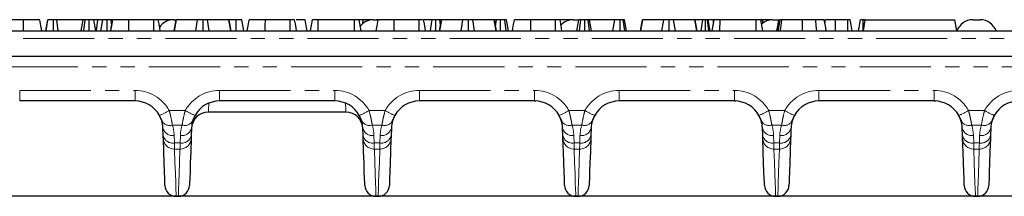
# Model space of a CAD drawing. Units: millimetres. Extents: x -414 to 5321, y -16 to 1848.
# Drawn here: x 678 to 1118, y 640 to 718 of the extents above; entities that cross this region are included whole.
import ezdxf

# ---------------------------------------------------------------- set-up
doc = ezdxf.new("R2010")
doc.units = ezdxf.units.MM
doc.header["$LTSCALE"] = 5
doc.linetypes.add('PHANTOM', pattern=[12.7, 6.35, -1.27, 1.27, -1.27, 1.27, -1.27])
doc.layers.add('FORMAT', color=7, linetype='Continuous')
doc.styles.add('SLDTEXTSTYLE1', font='TXT', dxfattribs={"width": 0.7})
doc.dimstyles.new('SLDDIMSTYLE0', dxfattribs={"dimtxt": 16.965373, "dimasz": 16.965373, "dimexe": 0, "dimexo": 0.0625, "dimgap": 4.241343, "dimtad": 2, "dimdec": 1, "dimlfac": 0.4, "dimrnd": 1e-09, "dimzin": 12, "dimdsep": 46, "dimtxsty": 'SLDTEXTSTYLE1', "dimsah": 1, "dimcen": 0.09, "dimadec": 0, "dimazin": 3, "dimtfac": 1, "dimtdec": 1, "dimtofl": 0, "dimtmove": 0, "dimatfit": 3, "dimfxl": 0, "dimfrac": 2, "dimtolj": 1, "dimtzin": 12, "dimarcsym": 0})

# ---------------------------------------------------------------- blocks, each defined once
blk = doc.blocks.new('_D_4')
at = {"layer": 'FORMAT'}
for p, q in [((176.57, 713.31), (142.83, 713.31)), ((147.83, 639.56), (147.83, 713.31)), ((1283.79, 639.56), (142.83, 639.56))]:
    blk.add_line(p, q, dxfattribs=at)
for points in [[(147.83, 713.31), (145.22, 696.35), (150.44, 696.35)], [(147.83, 639.56), (150.44, 656.53), (145.22, 656.53)]]:
    blk.add_solid(points, dxfattribs=at)
at = {"layer": 'FORMAT', "insert": (123.96, 649.95, -77), "char_height": 18.521, "attachment_point": 1, "rotation": 90, "style": 'SLDTEXTSTYLE1'}
blk.add_mtext('29,5', dxfattribs=at)

msp = doc.modelspace()

# ---------------------------------------------------------------- linework, layer by layer
at = {"color": 7, "linetype": 'Continuous', "lineweight": 30}
for p, q in [((680.16, 718.31), (669.12, 718.31)), ((690.1, 713.31), (691, 718.31)), ((690.16, 713.31), (691.04, 718.31)), ((693.56, 713.31), (693.56, 718.31)), ((695.62, 713.31), (694.98, 718.31)), ((706.77, 718.31), (694.98, 718.31)), ((705.89, 713.31), (706.77, 718.31)), ((707.06, 713.31), (707.62, 718.31)), ((709.38, 713.31), (709.37, 718.31)), ((712.38, 713.31), (711.5, 718.31)), ((713.36, 718.31), (711.65, 718.31)), ((712.72, 713.31), (713.36, 718.31)), ((715.54, 718.31), (713.36, 718.31)), ((714.72, 713.31), (715.54, 718.31)), ((717.42, 713.31), (717.44, 718.31)), ((719.51, 715.77), (719.21, 718.31)), ((738.25, 718.31), (727.21, 718.31)), ((744.09, 718.31), (740.58, 718.31)), ((743.98, 717.58), (744.09, 718.31)), ((747.1, 718.31), (748.29, 718.31)), ((747.41, 713.31), (748.29, 718.31)), ((747.57, 713.31), (748.43, 718.31)), ((748.43, 718.31), (748.29, 718.31)), ((757.86, 718.31), (748.43, 718.31)), ((757.02, 713.31), (757.86, 718.31)), ((760.31, 713.31), (760.3, 718.31)), ((763.09, 713.31), (762.25, 718.31)), ((771.78, 718.31), (762.25, 718.31)), ((772.64, 713.31), (771.78, 718.31)), ((771.91, 718.31), (771.78, 718.31)), ((775.05, 718.31), (771.91, 718.31)), ((772.79, 713.31), (771.91, 718.31)), ((775.06, 713.31), (775.05, 718.31)), ((778.49, 713.31), (777.6, 718.31)), ((788.01, 718.31), (787.73, 718.31)), ((799.17, 718.31), (788.13, 718.31)), ((808.33, 713.31), (809.21, 718.31)), ((811.76, 713.31), (811.78, 718.31)), ((827.93, 718.31), (811.78, 718.31)), ((827.96, 713.31), (827.93, 718.31)), ((830.91, 713.31), (830.02, 718.31)), ((831.89, 718.31), (830.22, 718.31)), ((831.68, 716.68), (831.89, 718.31)), ((834.07, 718.31), (831.89, 718.31)), ((833.99, 717.83), (834.07, 718.31)), ((836.35, 718.31), (838.03, 718.31)), ((856.78, 718.31), (845.74, 718.31)), ((862.62, 718.31), (859.11, 718.31)), ((865.93, 713.31), (866.82, 718.31)), ((866.39, 715.86), (866.09, 718.31)), ((866.1, 713.31), (866.95, 718.31)), ((866.95, 718.31), (866.82, 718.31)), ((876.39, 718.31), (866.95, 718.31)), ((875.55, 713.31), (876.39, 718.31)), ((878.83, 713.31), (878.83, 718.31)), ((881.62, 713.31), (880.78, 718.31)), ((890.31, 718.31), (880.78, 718.31)), ((891.17, 713.31), (890.31, 718.31)), ((890.43, 718.31), (890.31, 718.31)), ((891.32, 713.31), (890.43, 718.31)), ((891.45, 718.31), (890.43, 718.31)), ((890.98, 715.22), (891.45, 718.31)), ((893.22, 713.31), (893.23, 718.31)), ((895.67, 713.31), (895.04, 718.31)), ((896.71, 713.31), (895.82, 718.31)), ((917.7, 718.31), (906.66, 718.31)), ((925.6, 718.31), (919.75, 718.31)), ((925.6, 718.31), (927.28, 718.31)), ((927.28, 718.31), (928.03, 718.31)), ((927.33, 713.31), (928.21, 718.31)), ((928.5, 713.31), (929.06, 718.31)), ((930.82, 713.31), (930.81, 718.31)), ((932.95, 713.31), (932.32, 718.31)), ((933.82, 713.31), (932.94, 718.31)), ((944.18, 718.31), (932.94, 718.31)), ((943.4, 713.31), (944.18, 718.31)), ((946.63, 713.31), (946.61, 718.31)), ((948.66, 713.31), (948, 718.31)), ((949.43, 713.31), (948.55, 718.31)), ((955.66, 713.31), (956.54, 718.31)), ((955.82, 713.31), (956.68, 718.31)), ((956.68, 718.31), (956.54, 718.31)), ((966.11, 718.31), (956.68, 718.31)), ((965.27, 713.31), (966.11, 718.31)), ((968.56, 713.31), (968.55, 718.31)), ((971.34, 713.31), (970.5, 718.31)), ((980.03, 718.31), (970.5, 718.31)), ((980.89, 713.31), (980.03, 718.31)), ((980.16, 718.31), (980.03, 718.31)), ((981.04, 713.31), (980.16, 718.31)), ((983.61, 718.31), (980.16, 718.31)), ((982.73, 713.31), (983.61, 718.31)), ((984.79, 713.31), (984.79, 718.31)), ((986.26, 713.31), (985.64, 718.31)), ((986.86, 713.31), (985.98, 718.31)), ((988.28, 718.31), (985.98, 718.31)), ((987.77, 713.31), (988.66, 718.31)), ((988.29, 716.23), (988.28, 718.31)), ((991.2, 713.31), (991.22, 718.31)), ((1007.38, 718.31), (991.22, 718.31)), ((1007.4, 713.31), (1007.38, 718.31)), ((1010.35, 713.31), (1009.47, 718.31)), ((1009.53, 717.99), (1009.57, 718.31)), ((1010.4, 716.67), (1010.4, 718.31)), ((1014.85, 718.31), (1010.4, 718.31)), ((1014.85, 718.31), (1016.53, 718.31)), ((1016.53, 718.31), (1017.48, 718.31)), ((1018.21, 718.31), (1018.21, 718.31)), ((1038.07, 716.78), (1038.34, 718.31)), ((1048.27, 718.31), (1042.75, 718.31)), ((1056.11, 718.31), (1055.21, 718.31)), ((1055.23, 713.31), (1056.11, 718.31)), ((1056.11, 718.31), (1096.11, 718.31)), ((1096.99, 713.31), (1096.11, 718.31)), ((1104.1, 718.31), (1105.78, 718.31)), ((1105.78, 718.31), (1107.46, 718.31)), ((176.57, 713.31), (1410.24, 713.31)), ((175.89, 702.06), (1410.93, 702.06)), ((729.91, 682.06), (678.41, 682.06)), ((819.16, 682.06), (767.66, 682.06)), ((908.41, 682.06), (856.91, 682.06)), ((908.41, 682.06), (908.92, 681.98)), ((997.66, 682.06), (946.16, 682.06)), ((997.66, 682.06), (998.17, 681.98)), ((1086.91, 682.06), (1035.41, 682.06)), ((1086.91, 682.06), (1087.42, 681.98)), ((740.72, 675.75), (741.85, 673.23)), ((755.72, 673.23), (756.91, 675.9)), ((824.16, 677.06), (762.65, 677.06)), ((829.97, 675.75), (831.1, 673.23)), ((844.97, 673.23), (846.16, 675.9)), ((919.22, 675.75), (920.35, 673.23)), ((934.22, 673.23), (935.41, 675.9)), ((1008.47, 675.75), (1009.6, 673.23)), ((1023.47, 673.23), (1024.66, 675.9)), ((1097.72, 675.75), (1098.85, 673.23)), ((1112.72, 673.23), (1113.91, 675.9)), ((742.52, 666.64), (742.4, 670)), ((755.16, 670), (755.05, 666.64)), ((831.77, 666.64), (831.65, 670)), ((844.41, 670), (844.3, 666.64)), ((921.02, 666.64), (920.9, 670)), ((933.66, 670), (933.55, 666.64)), ((1010.27, 666.64), (1010.15, 670)), ((1022.91, 670), (1022.8, 666.64)), ((1099.52, 666.64), (1099.4, 670)), ((1112.16, 670), (1112.05, 666.64)), ((748.29, 639.56), (749.27, 639.56)), ((837.54, 639.56), (838.52, 639.56)), ((926.79, 639.56), (927.77, 639.56)), ((1016.04, 639.56), (1017.02, 639.56)), ((1105.29, 639.56), (1106.27, 639.56))]:
    msp.add_line(p, q, dxfattribs=at)
at = {"color": 8, "linetype": 'PHANTOM', "lineweight": 0}
for p, q in [((1410.24, 709.89), (176.57, 709.89)), ((1402.91, 697.32), (183.91, 697.32)), ((678.41, 686.8), (729.91, 686.8)), ((678.41, 686.8), (678.41, 682.06)), ((729.91, 686.8), (729.91, 682.06)), ((767.66, 686.8), (819.16, 686.8)), ((767.66, 686.8), (767.66, 682.06)), ((819.16, 686.8), (819.16, 682.06)), ((856.91, 686.8), (908.41, 686.8)), ((856.91, 686.8), (856.91, 682.06)), ((908.41, 686.8), (908.41, 682.06)), ((946.16, 686.8), (997.66, 686.8)), ((946.16, 686.8), (946.16, 682.06)), ((997.66, 686.8), (997.66, 682.06)), ((1035.41, 686.8), (1086.91, 686.8)), ((1035.41, 686.8), (1035.41, 682.06)), ((1086.91, 686.8), (1086.91, 682.06)), ((745.21, 677.79), (752.35, 677.79)), ((834.46, 677.79), (841.6, 677.79)), ((923.71, 677.79), (930.85, 677.79)), ((1012.96, 677.79), (1020.1, 677.79)), ((1102.21, 677.79), (1109.35, 677.79)), ((750.97, 671.34), (746.6, 671.34)), ((840.22, 671.34), (835.85, 671.34)), ((929.47, 671.34), (925.1, 671.34)), ((1018.72, 671.34), (1014.35, 671.34)), ((1107.97, 671.34), (1103.6, 671.34)), ((747.4, 666.69), (747.52, 663.33)), ((750.05, 663.33), (750.17, 666.69)), ((836.65, 666.69), (836.77, 663.33)), ((839.3, 663.33), (839.42, 666.69)), ((925.9, 666.69), (926.02, 663.33)), ((928.55, 663.33), (928.67, 666.69)), ((1015.15, 666.69), (1015.27, 663.33)), ((1017.8, 663.33), (1017.92, 666.69)), ((1104.4, 666.69), (1104.52, 663.33)), ((1107.05, 663.33), (1107.17, 666.69)), ((747.52, 663.33), (750.05, 663.33)), ((750, 660.62), (747.57, 660.62)), ((836.77, 663.33), (839.3, 663.33)), ((839.25, 660.62), (836.82, 660.62)), ((926.02, 663.33), (928.55, 663.33)), ((928.5, 660.62), (926.07, 660.62)), ((1015.27, 663.33), (1017.8, 663.33)), ((1017.75, 660.62), (1015.32, 660.62)), ((1104.52, 663.33), (1107.05, 663.33)), ((1107, 660.62), (1104.57, 660.62))]:
    msp.add_line(p, q, dxfattribs=at)
at = {"color": 7, "linetype": 'Continuous', "lineweight": 30, "flags": 128}
for points in [[(680.17, 713.31), (680.17, 715.56), (680.16, 718.31)], [(688.29, 713.31), (687.89, 715.56), (687.41, 718.31)], [(719.07, 713.31), (719.49, 715.66), (719.96, 718.31)], [(719.08, 713.31), (719.48, 715.56), (719.96, 718.31)], [(727.2, 713.31), (727.21, 715.56), (727.21, 718.31)], [(738.27, 713.31), (738.27, 714.59), (738.26, 716.45), (738.25, 718.31)], [(741.18, 713.31), (740.96, 714.59), (740.63, 716.45), (740.3, 718.31)], [(780, 713.31), (780.4, 715.56), (780.88, 718.31)], [(788.12, 713.31), (788.12, 715.56), (788.13, 718.31)], [(799.19, 713.31), (799.19, 714.59), (799.18, 716.45), (799.17, 718.31)], [(802.1, 713.31), (801.88, 714.59), (801.55, 716.45), (801.22, 718.31)], [(806.82, 713.31), (806.42, 715.56), (805.94, 718.31)], [(837.6, 713.31), (838.02, 715.66), (838.49, 718.31)], [(837.61, 713.31), (838.01, 715.56), (838.49, 718.31)], [(845.73, 713.31), (845.73, 715.56), (845.74, 718.31)], [(856.8, 713.31), (856.79, 714.59), (856.79, 716.45), (856.78, 718.31)], [(859.71, 713.31), (859.48, 714.59), (859.16, 716.45), (858.83, 718.31)], [(861.87, 713.31), (862.07, 714.6), (862.34, 716.46), (862.62, 718.31)], [(864.27, 713.31), (864.27, 714.6), (864.28, 716.46), (864.28, 718.31)], [(898.53, 713.31), (898.73, 714.46), (899.02, 716.11), (899.41, 718.31)], [(906.65, 713.31), (906.65, 714.46), (906.65, 716.11), (906.66, 718.31)], [(917.72, 713.31), (917.71, 714.59), (917.71, 716.45), (917.7, 718.31)], [(920.63, 713.31), (920.4, 714.59), (920.07, 716.45), (919.75, 718.31)], [(930.57, 718.14), (930.11, 718.22), (928.96, 718.31)], [(1016.58, 713.31), (1016.98, 715.56), (1017.46, 718.31)], [(1016.92, 713.31), (1017.15, 714.58), (1017.48, 716.45), (1017.81, 718.31)], [(1017.3, 713.31), (1017.69, 715.75), (1018.1, 718.31)], [(1018.29, 713.31), (1018.56, 715.75), (1018.84, 718.31)], [(1028.01, 713.31), (1028.01, 714.46), (1028.01, 716.11), (1028.01, 718.31)], [(1034.42, 713.31), (1034.23, 715.56), (1033.99, 718.31)], [(1038.68, 713.31), (1038.29, 715.56), (1037.8, 718.31)], [(1038.68, 713.31), (1038.44, 714.68), (1038.12, 716.5), (1037.8, 718.31)], [(1042.74, 713.31), (1042.75, 714.68), (1042.75, 716.5), (1042.75, 718.31)], [(1048.29, 713.31), (1048.28, 715.24), (1048.27, 718.31)], [(1050.25, 713.31), (1049.94, 715.07), (1049.37, 718.31)], [(1053.11, 713.31), (1053.38, 714.85), (1053.69, 716.58), (1053.99, 718.31)], [(1055.2, 713.31), (1055.2, 714.85), (1055.2, 716.58), (1055.21, 718.31)], [(742.57, 665.29), (742.56, 665.59), (742.54, 666.05), (742.52, 666.64)], [(743.3, 644.39), (743.29, 644.51), (743.26, 645.51), (743.19, 647.49), (743.09, 650.47), (742.95, 654.43), (742.77, 659.37), (742.57, 665.29)], [(755, 665.29), (754.79, 659.37), (754.62, 654.43), (754.48, 650.47), (754.38, 647.49), (754.31, 645.51), (754.27, 644.51), (754.27, 644.39)], [(755.05, 666.64), (755.03, 666.05), (755.01, 665.59), (755, 665.29)], [(831.82, 665.29), (831.81, 665.59), (831.79, 666.05), (831.77, 666.64)], [(832.55, 644.39), (832.54, 644.51), (832.51, 645.51), (832.44, 647.49), (832.34, 650.47), (832.2, 654.43), (832.02, 659.37), (831.82, 665.29)], [(844.25, 665.29), (844.04, 659.37), (843.87, 654.43), (843.73, 650.47), (843.63, 647.49), (843.56, 645.51), (843.52, 644.51), (843.52, 644.39)], [(844.3, 666.64), (844.28, 666.05), (844.26, 665.59), (844.25, 665.29)], [(921.07, 665.29), (921.06, 665.59), (921.04, 666.05), (921.02, 666.64)], [(921.8, 644.39), (921.79, 644.51), (921.76, 645.51), (921.69, 647.49), (921.59, 650.47), (921.45, 654.43), (921.27, 659.37), (921.07, 665.29)], [(933.5, 665.29), (933.29, 659.37), (933.12, 654.43), (932.98, 650.47), (932.88, 647.49), (932.81, 645.51), (932.77, 644.51), (932.77, 644.39)], [(933.55, 666.64), (933.53, 666.05), (933.51, 665.59), (933.5, 665.29)], [(1010.32, 665.29), (1010.31, 665.59), (1010.29, 666.05), (1010.27, 666.64)], [(1011.05, 644.39), (1011.04, 644.51), (1011.01, 645.51), (1010.94, 647.49), (1010.84, 650.47), (1010.7, 654.43), (1010.52, 659.37), (1010.32, 665.29)], [(1022.75, 665.29), (1022.54, 659.37), (1022.37, 654.43), (1022.23, 650.47), (1022.13, 647.49), (1022.06, 645.51), (1022.02, 644.51), (1022.02, 644.39)], [(1022.8, 666.64), (1022.78, 666.05), (1022.76, 665.59), (1022.75, 665.29)], [(1099.57, 665.29), (1099.56, 665.59), (1099.54, 666.05), (1099.52, 666.64)], [(1100.3, 644.39), (1100.29, 644.51), (1100.26, 645.51), (1100.19, 647.49), (1100.09, 650.47), (1099.95, 654.43), (1099.77, 659.37), (1099.57, 665.29)], [(1112, 665.29), (1111.79, 659.37), (1111.62, 654.43), (1111.48, 650.47), (1111.38, 647.49), (1111.31, 645.51), (1111.27, 644.51), (1111.27, 644.39)], [(1112.05, 666.64), (1112.03, 666.05), (1112.01, 665.59), (1112, 665.29)]]:
    msp.add_lwpolyline(points, dxfattribs=at)
at = {"color": 8, "linetype": 'PHANTOM', "lineweight": 0, "flags": 128}
for points in [[(762.93, 680.98), (762.87, 680.19), (762.8, 679.12), (762.74, 678.25), (762.69, 677.6), (762.66, 677.2), (762.65, 677.06)], [(823.89, 680.98), (823.95, 680.19), (824.02, 679.12), (824.08, 678.25), (824.13, 677.6), (824.15, 677.2), (824.16, 677.06)], [(747.52, 663.33), (747.54, 662.15), (747.55, 661.23), (747.57, 660.62)], [(747.57, 660.62), (747.77, 654.66), (747.94, 649.68), (748.08, 645.69), (748.19, 642.69), (748.26, 640.69), (748.29, 639.69), (748.29, 639.56)], [(749.27, 639.56), (749.28, 639.69), (749.31, 640.69), (749.38, 642.69), (749.49, 645.69), (749.62, 649.68), (749.8, 654.66), (750, 660.62)], [(750, 660.62), (750.01, 661.23), (750.03, 662.15), (750.05, 663.33)], [(836.77, 663.33), (836.79, 662.15), (836.8, 661.23), (836.82, 660.62)], [(836.82, 660.62), (837.02, 654.66), (837.19, 649.68), (837.33, 645.69), (837.44, 642.69), (837.51, 640.69), (837.54, 639.69), (837.54, 639.56)], [(838.52, 639.56), (838.53, 639.69), (838.56, 640.69), (838.63, 642.69), (838.74, 645.69), (838.87, 649.68), (839.05, 654.66), (839.25, 660.62)], [(839.25, 660.62), (839.26, 661.23), (839.28, 662.15), (839.3, 663.33)], [(926.02, 663.33), (926.04, 662.15), (926.05, 661.23), (926.07, 660.62)], [(926.07, 660.62), (926.27, 654.66), (926.44, 649.68), (926.58, 645.69), (926.69, 642.69), (926.76, 640.69), (926.79, 639.69), (926.79, 639.56)], [(927.77, 639.56), (927.78, 639.69), (927.81, 640.69), (927.88, 642.69), (927.99, 645.69), (928.12, 649.68), (928.3, 654.66), (928.5, 660.62)], [(928.5, 660.62), (928.51, 661.23), (928.53, 662.15), (928.55, 663.33)], [(1015.27, 663.33), (1015.29, 662.15), (1015.3, 661.23), (1015.32, 660.62)], [(1015.32, 660.62), (1015.52, 654.66), (1015.69, 649.68), (1015.83, 645.69), (1015.94, 642.69), (1016.01, 640.69), (1016.04, 639.69), (1016.04, 639.56)], [(1017.02, 639.56), (1017.03, 639.69), (1017.06, 640.69), (1017.13, 642.69), (1017.24, 645.69), (1017.37, 649.68), (1017.55, 654.66), (1017.75, 660.62)], [(1017.75, 660.62), (1017.76, 661.23), (1017.78, 662.15), (1017.8, 663.33)], [(1104.52, 663.33), (1104.54, 662.15), (1104.55, 661.23), (1104.57, 660.62)], [(1104.57, 660.62), (1104.77, 654.66), (1104.94, 649.68), (1105.08, 645.69), (1105.19, 642.69), (1105.26, 640.69), (1105.29, 639.69), (1105.29, 639.56)], [(1106.27, 639.56), (1106.28, 639.69), (1106.31, 640.69), (1106.38, 642.69), (1106.49, 645.69), (1106.62, 649.68), (1106.8, 654.66), (1107, 660.62)], [(1107, 660.62), (1107.01, 661.23), (1107.03, 662.15), (1107.05, 663.33)]]:
    msp.add_lwpolyline(points, dxfattribs=at)
at = {"color": 7, "linetype": 'Continuous', "lineweight": 30}
for centre, radius, start, end in [((747.1, 710.81), 7.5, 90, 147.265), ((836.35, 710.81), 7.5, 90, 141.9698), ((925.6, 710.81), 7.5, 90, 136.682), ((1014.85, 710.81), 7.5, 90, 132.5483), ((1104.1, 710.81), 7.5, 90, 160.5288), ((1107.46, 710.81), 7.5, 19.4712, 90), ((729.91, 669.56), 12.5, 29.0142, 90), ((767.66, 669.56), 12.5, 90, 150.9858), ((819.16, 669.56), 12.5, 29.0142, 90), ((856.91, 669.56), 12.5, 90, 150.9858), ((908.41, 669.56), 12.5, 29.0142, 90), ((946.16, 669.56), 12.5, 90, 150.9858), ((997.66, 669.56), 12.5, 29.0142, 90), ((1035.41, 669.56), 12.5, 90, 150.9858), ((1086.91, 669.56), 12.5, 29.0142, 90), ((1124.66, 669.56), 12.5, 90, 150.9858), ((729.91, 669.56), 12.5, 2, 17.4982), ((762.65, 669.56), 7.5, 90, 178), ((767.66, 669.56), 12.5, 162.5018, 178), ((824.16, 669.56), 7.5, 2, 90), ((819.16, 669.56), 12.5, 2, 17.4982), ((856.91, 669.56), 12.5, 162.5018, 178), ((908.41, 669.56), 12.5, 2, 17.4982), ((946.16, 669.56), 12.5, 162.5018, 178), ((997.66, 669.56), 12.5, 2, 17.4982), ((1035.41, 669.56), 12.5, 162.5018, 178), ((1086.91, 669.56), 12.5, 2, 17.4982), ((1124.66, 669.56), 12.5, 162.5018, 178), ((748.29, 644.56), 5, 182, 268.8441), ((749.27, 644.56), 5, 270.8148, 358), ((837.54, 644.56), 5, 182, 268.8441), ((838.52, 644.56), 5, 270.8148, 358), ((926.79, 644.56), 5, 182, 268.8441), ((927.77, 644.56), 5, 270.8148, 358), ((1016.04, 644.56), 5, 182, 268.8441), ((1017.02, 644.56), 5, 270.8148, 358), ((1105.29, 644.56), 5, 182, 268.8441), ((1106.27, 644.56), 5, 270.8148, 358)]:
    msp.add_arc(centre, radius, start, end, dxfattribs=at)
at = {"color": 8, "linetype": 'PHANTOM', "lineweight": 0}
for centre, radius, start, end in [((729.91, 669.3), 17.5, 29.0142, 90), ((767.66, 669.3), 17.5, 90, 150.9858), ((819.16, 669.3), 17.5, 29.0142, 90), ((856.91, 669.3), 17.5, 90, 150.9858), ((908.41, 669.3), 17.5, 29.0142, 90), ((946.16, 669.3), 17.5, 90, 150.9858), ((997.66, 669.3), 17.5, 29.0142, 90), ((1035.41, 669.3), 17.5, 90, 150.9858), ((1086.91, 669.3), 17.5, 29.0142, 90), ((1124.66, 669.3), 17.5, 90, 150.9858), ((731.29, 700.42), 26.57, 291.0591, 301.5921), ((766.27, 700.43), 26.57, 238.408, 248.9408), ((820.54, 700.43), 26.58, 291.0592, 301.592), ((855.52, 700.43), 26.58, 238.4081, 248.9407), ((909.79, 700.43), 26.58, 291.0593, 301.5919), ((944.77, 700.43), 26.58, 238.4081, 248.9407), ((999.04, 700.43), 26.58, 291.0592, 301.5919), ((1034.02, 700.43), 26.58, 238.4082, 248.9406), ((1088.29, 700.43), 26.58, 291.0594, 301.5919), ((1123.27, 700.42), 26.57, 238.408, 248.9409), ((745.41, 675.2), 4.04, 207.6812, 287.13), ((752.16, 675.2), 4.04, 252.87, 332.3188), ((834.66, 675.2), 4.04, 207.6812, 287.13), ((841.41, 675.2), 4.04, 252.87, 332.3188), ((923.91, 675.2), 4.04, 207.6812, 287.13), ((930.66, 675.2), 4.04, 252.8699, 332.3189), ((1013.16, 675.2), 4.04, 207.6812, 287.13), ((1019.91, 675.2), 4.04, 252.8699, 332.319), ((1102.41, 675.2), 4.04, 207.681, 287.1301), ((1109.16, 675.2), 4.04, 252.8699, 332.319), ((746.69, 671.04), 4.41, 193.6484, 279.2573), ((729.91, 666.07), 17.5, 2, 17.4982), ((767.66, 666.07), 17.5, 162.5018, 178), ((750.88, 671.04), 4.41, 260.7427, 346.3516), ((835.94, 671.04), 4.41, 193.6485, 279.2572), ((819.16, 666.07), 17.5, 2, 17.4982), ((856.91, 666.07), 17.5, 162.5018, 178), ((840.13, 671.04), 4.41, 260.7428, 346.3514), ((925.19, 671.04), 4.41, 193.6486, 279.2572), ((908.41, 666.07), 17.5, 2, 17.4982), ((946.16, 666.07), 17.5, 162.5018, 178), ((929.38, 671.04), 4.41, 260.7428, 346.3514), ((1014.44, 671.04), 4.41, 193.6485, 279.2572), ((997.66, 666.07), 17.5, 2, 17.4982), ((1035.41, 666.07), 17.5, 162.5018, 178), ((1018.63, 671.04), 4.41, 260.7429, 346.3513), ((1103.69, 671.04), 4.41, 193.6486, 279.2572), ((1086.91, 666.07), 17.5, 2, 17.4982), ((1124.66, 666.07), 17.5, 162.5018, 178), ((1107.88, 671.04), 4.41, 260.7427, 346.3515), ((746.81, 667.68), 4.41, 193.6487, 279.257), ((747.48, 665.54), 4.92, 182.8973, 271.0135), ((750.09, 665.54), 4.92, 268.9865, 357.1027), ((750.76, 667.68), 4.41, 260.743, 346.3513), ((836.06, 667.68), 4.41, 193.6487, 279.2571), ((836.73, 665.54), 4.92, 182.8972, 271.0136), ((839.34, 665.54), 4.92, 268.9865, 357.1028), ((840.01, 667.68), 4.41, 260.7429, 346.3513), ((925.31, 667.68), 4.41, 193.6486, 279.2571), ((925.98, 665.54), 4.92, 182.8972, 271.0135), ((928.59, 665.54), 4.92, 268.9864, 357.1028), ((929.26, 667.68), 4.41, 260.7429, 346.3514), ((1014.56, 667.68), 4.41, 193.6486, 279.2571), ((1015.23, 665.54), 4.92, 182.8971, 271.0136), ((1017.84, 665.54), 4.92, 268.9863, 357.1029), ((1018.51, 667.68), 4.41, 260.743, 346.3513), ((1103.81, 667.68), 4.41, 193.6487, 279.257), ((1104.48, 665.54), 4.92, 182.897, 271.0138), ((1107.09, 665.54), 4.92, 268.9864, 357.103), ((1107.76, 667.68), 4.41, 260.7428, 346.3515)]:
    msp.add_arc(centre, radius, start, end, dxfattribs=at)
at = {"color": 7, "linetype": 'Continuous', "lineweight": 30}
for points, knots in [([(687.41, 718.31), (687.29, 718.31), (687.06, 718.31), (685.41, 718.31), (683.35, 718.31), (681.43, 718.31), (680.41, 718.31), (680.16, 718.31)], [0, 0, 0, 0, 0.267633, 0.495461, 0.73141, 0.934686, 1, 1, 1, 1]), ([(693.56, 718.31), (693.25, 718.31), (692.62, 718.31), (691.79, 718.31), (691.18, 718.31), (691.08, 718.31), (691.04, 718.31)], [0, 0, 0, 0, 0.250728, 0.504785, 0.78992, 1, 1, 1, 1]), ([(694.98, 718.31), (694.79, 718.31), (694.41, 718.31), (693.87, 718.31), (693.59, 718.31), (693.56, 718.31)], [0, 0, 0, 0, 0.46633, 0.938641, 1, 1, 1, 1]), ([(707.62, 718.31), (707.41, 718.31), (707.05, 718.31), (706.79, 718.31), (706.77, 718.31), (706.77, 718.31)], [0, 0, 0, 0, 0.463259, 0.804041, 1, 1, 1, 1]), ([(709.37, 718.31), (709.07, 718.31), (708.62, 718.31), (708.02, 718.31), (707.75, 718.31), (707.62, 718.31)], [0, 0, 0, 0, 0.4783146, 0.7341124, 1, 1, 1, 1]), ([(711.5, 718.31), (711.47, 718.31), (711.42, 718.31), (711, 718.31), (710.46, 718.31), (709.89, 718.31), (709.52, 718.31), (709.37, 718.31)], [0, 0, 0, 0, 0.225311, 0.451722, 0.672668, 0.861689, 1, 1, 1, 1]), ([(717.44, 718.31), (717.21, 718.31), (716.81, 718.31), (716.28, 718.31), (715.85, 718.31), (715.66, 718.31), (715.54, 718.31)], [0, 0, 0, 0, 0.27315, 0.471888, 0.672328, 1, 1, 1, 1]), ([(719.21, 718.31), (718.96, 718.31), (718.47, 718.31), (717.82, 718.31), (717.48, 718.31), (717.44, 718.31)], [0, 0, 0, 0, 0.466515, 0.935164, 1, 1, 1, 1]), ([(719.81, 718.31), (719.67, 718.31), (719.49, 718.31), (719.25, 718.31), (719.21, 718.31)], [0, 0, 0, 0, 0.819633, 1, 1, 1, 1]), ([(727.21, 718.31), (726.36, 718.31), (724.63, 718.31), (722.35, 718.31), (720.7, 718.31), (720.01, 718.31), (719.97, 718.31), (719.96, 718.31)], [0, 0, 0, 0, 0.221599, 0.445842, 0.683693, 0.918336, 1, 1, 1, 1]), ([(740.3, 718.31), (740.27, 718.31), (740.24, 718.31), (739.84, 718.31), (739.36, 718.31), (738.81, 718.31), (738.42, 718.31), (738.25, 718.31)], [0, 0, 0, 0, 0.3490695, 0.5039744, 0.6600029, 0.857464, 1, 1, 1, 1]), ([(745.76, 718.31), (745.52, 718.31), (745.11, 718.31), (744.51, 718.31), (744.25, 718.31), (744.09, 718.31)], [0, 0, 0, 0, 0.341746, 0.598585, 1, 1, 1, 1]), ([(747.56, 718.31), (747.4, 718.31), (747.04, 718.31), (746.4, 718.31), (745.95, 718.31), (745.76, 718.31)], [0, 0, 0, 0, 0.302012, 0.709216, 1, 1, 1, 1]), ([(760.3, 718.31), (760.02, 718.31), (759.49, 718.31), (758.84, 718.31), (758.24, 718.31), (758.02, 718.31), (757.86, 718.31)], [0, 0, 0, 0, 0.2308513, 0.4209979, 0.6110718, 1, 1, 1, 1]), ([(762.25, 718.31), (762.16, 718.31), (761.98, 718.31), (761.56, 718.31), (761.04, 718.31), (760.61, 718.31), (760.37, 718.31), (760.3, 718.31)], [0, 0, 0, 0, 0.272037, 0.546501, 0.740297, 0.934767, 1, 1, 1, 1]), ([(777.6, 718.31), (777.53, 718.31), (777.4, 718.31), (776.93, 718.31), (776.33, 718.31), (775.68, 718.31), (775.23, 718.31), (775.05, 718.31)], [0, 0, 0, 0, 0.29665, 0.497958, 0.653264, 0.855989, 1, 1, 1, 1]), ([(788.13, 718.31), (787.28, 718.31), (785.55, 718.31), (783.27, 718.31), (781.62, 718.31), (780.93, 718.31), (780.89, 718.31), (780.88, 718.31)], [0, 0, 0, 0, 0.221599, 0.445842, 0.683693, 0.918336, 1, 1, 1, 1]), ([(801.22, 718.31), (801.19, 718.31), (801.15, 718.31), (800.76, 718.31), (800.28, 718.31), (799.72, 718.31), (799.34, 718.31), (799.17, 718.31)], [0, 0, 0, 0, 0.3490695, 0.5039744, 0.6600029, 0.857464, 1, 1, 1, 1]), ([(805.94, 718.31), (805.86, 718.31), (805.7, 718.31), (804.27, 718.31), (802.97, 718.31), (802.05, 718.31), (801.94, 718.31)], [0, 0, 0, 0, 0.319393, 0.640992, 0.956035, 1, 1, 1, 1]), ([(811.78, 718.31), (811.43, 718.31), (810.85, 718.31), (810.06, 718.31), (809.57, 718.31), (809.26, 718.31), (809.22, 718.31), (809.21, 718.31)], [0, 0, 0, 0, 0.264597, 0.447209, 0.688119, 0.885389, 1, 1, 1, 1]), ([(830.02, 718.31), (829.98, 718.31), (829.89, 718.31), (829.46, 718.31), (828.89, 718.31), (828.4, 718.31), (828.08, 718.31), (827.93, 718.31)], [0, 0, 0, 0, 0.2836118, 0.5669308, 0.7224519, 0.8770699, 1, 1, 1, 1]), ([(835.97, 718.31), (835.74, 718.31), (835.34, 718.31), (834.8, 718.31), (834.38, 718.31), (834.19, 718.31), (834.07, 718.31)], [0, 0, 0, 0, 0.27315, 0.471887, 0.67233, 1, 1, 1, 1]), ([(836.15, 718.31), (836.13, 718.31), (836.07, 718.31), (836.01, 718.31), (835.97, 718.31)], [0, 0, 0, 0, 0.339688, 1, 1, 1, 1]), ([(838.34, 718.31), (838.19, 718.31), (838.02, 718.31), (837.78, 718.31), (837.73, 718.31)], [0, 0, 0, 0, 0.8196388, 1, 1, 1, 1]), ([(845.74, 718.31), (844.88, 718.31), (843.16, 718.31), (840.88, 718.31), (839.23, 718.31), (838.53, 718.31), (838.5, 718.31), (838.49, 718.31)], [0, 0, 0, 0, 0.221599, 0.445842, 0.683693, 0.918336, 1, 1, 1, 1]), ([(858.83, 718.31), (858.8, 718.31), (858.76, 718.31), (858.36, 718.31), (857.89, 718.31), (857.33, 718.31), (856.94, 718.31), (856.78, 718.31)], [0, 0, 0, 0, 0.34907, 0.503974, 0.660003, 0.857465, 1, 1, 1, 1]), ([(864.28, 718.31), (864.05, 718.31), (863.64, 718.31), (863.03, 718.31), (862.78, 718.31), (862.62, 718.31)], [0, 0, 0, 0, 0.341748, 0.598584, 1, 1, 1, 1]), ([(866.09, 718.31), (865.93, 718.31), (865.57, 718.31), (864.93, 718.31), (864.47, 718.31), (864.28, 718.31)], [0, 0, 0, 0, 0.302013, 0.709216, 1, 1, 1, 1]), ([(866.69, 718.31), (866.62, 718.31), (866.45, 718.31), (866.21, 718.31), (866.09, 718.31)], [0, 0, 0, 0, 0.466165, 1, 1, 1, 1]), ([(878.83, 718.31), (878.54, 718.31), (878.02, 718.31), (877.37, 718.31), (876.77, 718.31), (876.54, 718.31), (876.39, 718.31)], [0, 0, 0, 0, 0.230852, 0.420997, 0.611072, 1, 1, 1, 1]), ([(880.78, 718.31), (880.69, 718.31), (880.51, 718.31), (880.09, 718.31), (879.57, 718.31), (879.14, 718.31), (878.89, 718.31), (878.83, 718.31)], [0, 0, 0, 0, 0.272037, 0.546502, 0.740298, 0.934766, 1, 1, 1, 1]), ([(893.23, 718.31), (893.02, 718.31), (892.58, 718.31), (891.95, 718.31), (891.64, 718.31), (891.45, 718.31)], [0, 0, 0, 0, 0.285281, 0.573674, 1, 1, 1, 1]), ([(895.04, 718.31), (894.86, 718.31), (894.5, 718.31), (893.84, 718.31), (893.42, 718.31), (893.23, 718.31)], [0, 0, 0, 0, 0.356372, 0.715277, 1, 1, 1, 1]), ([(895.82, 718.31), (895.8, 718.31), (895.75, 718.31), (895.44, 718.31), (895.17, 718.31), (895.04, 718.31)], [0, 0, 0, 0, 0.3265117, 0.6552944, 1, 1, 1, 1]), ([(906.66, 718.31), (905.78, 718.31), (904.18, 718.31), (901.98, 718.31), (900.32, 718.31), (899.48, 718.31), (899.43, 718.31), (899.41, 718.31)], [0, 0, 0, 0, 0.226999, 0.416598, 0.651645, 0.891658, 1, 1, 1, 1]), ([(919.75, 718.31), (919.72, 718.31), (919.68, 718.31), (919.28, 718.31), (918.81, 718.31), (918.25, 718.31), (917.86, 718.31), (917.7, 718.31)], [0, 0, 0, 0, 0.34907, 0.503974, 0.660003, 0.857464, 1, 1, 1, 1]), ([(929.06, 718.31), (928.85, 718.31), (928.48, 718.31), (928.24, 718.31), (928.22, 718.31), (928.21, 718.31)], [0, 0, 0, 0, 0.459669, 0.809999, 1, 1, 1, 1]), ([(930.81, 718.31), (930.52, 718.31), (930.06, 718.31), (929.46, 718.31), (929.19, 718.31), (929.06, 718.31)], [0, 0, 0, 0, 0.477553, 0.733401, 1, 1, 1, 1]), ([(932.32, 718.31), (932.11, 718.31), (931.79, 718.31), (931.26, 718.31), (930.96, 718.31), (930.81, 718.31)], [0, 0, 0, 0, 0.470895, 0.729427, 1, 1, 1, 1]), ([(932.94, 718.31), (932.91, 718.31), (932.86, 718.31), (932.53, 718.31), (932.34, 718.31), (932.32, 718.31)], [0, 0, 0, 0, 0.470495, 0.942562, 1, 1, 1, 1]), ([(946.61, 718.31), (946.29, 718.31), (945.71, 718.31), (944.88, 718.31), (944.44, 718.31), (944.23, 718.31), (944.18, 718.31)], [0, 0, 0, 0, 0.30742, 0.568813, 0.913257, 1, 1, 1, 1]), ([(948, 718.31), (947.83, 718.31), (947.51, 718.31), (946.98, 718.31), (946.7, 718.31), (946.61, 718.31)], [0, 0, 0, 0, 0.45627, 0.830482, 1, 1, 1, 1]), ([(948.55, 718.31), (948.53, 718.31), (948.5, 718.31), (948.3, 718.31), (948.1, 718.31), (948, 718.31)], [0, 0, 0, 0, 0.472976, 0.728931, 1, 1, 1, 1]), ([(968.55, 718.31), (968.27, 718.31), (967.74, 718.31), (967.09, 718.31), (966.49, 718.31), (966.27, 718.31), (966.11, 718.31)], [0, 0, 0, 0, 0.230851, 0.420997, 0.611072, 1, 1, 1, 1]), ([(970.5, 718.31), (970.41, 718.31), (970.23, 718.31), (969.81, 718.31), (969.29, 718.31), (968.86, 718.31), (968.62, 718.31), (968.55, 718.31)], [0, 0, 0, 0, 0.272037, 0.546503, 0.740299, 0.934767, 1, 1, 1, 1]), ([(984.79, 718.31), (984.64, 718.31), (984.33, 718.31), (983.94, 718.31), (983.71, 718.31), (983.62, 718.31), (983.61, 718.31), (983.61, 718.31)], [0, 0, 0, 0, 0.235623, 0.473464, 0.683677, 0.860855, 1, 1, 1, 1]), ([(985.64, 718.31), (985.52, 718.31), (985.29, 718.31), (984.98, 718.31), (984.81, 718.31), (984.79, 718.31)], [0, 0, 0, 0, 0.4664282, 0.9355139, 1, 1, 1, 1]), ([(985.98, 718.31), (985.97, 718.31), (985.95, 718.31), (985.82, 718.31), (985.7, 718.31), (985.64, 718.31)], [0, 0, 0, 0, 0.469493, 0.727815, 1, 1, 1, 1]), ([(988.66, 718.31), (988.62, 718.31), (988.5, 718.31), (988.37, 718.31), (988.28, 718.31)], [0, 0, 0, 0, 0.313659, 1, 1, 1, 1]), ([(991.22, 718.31), (990.88, 718.31), (990.3, 718.31), (989.51, 718.31), (989.02, 718.31), (988.7, 718.31), (988.67, 718.31), (988.66, 718.31)], [0, 0, 0, 0, 0.264597, 0.447209, 0.688119, 0.885389, 1, 1, 1, 1]), ([(1009.47, 718.31), (1009.43, 718.31), (1009.34, 718.31), (1008.9, 718.31), (1008.34, 718.31), (1007.85, 718.31), (1007.52, 718.31), (1007.38, 718.31)], [0, 0, 0, 0, 0.283612, 0.566932, 0.722453, 0.877071, 1, 1, 1, 1]), ([(1010.4, 718.31), (1010.29, 718.31), (1010.08, 718.31), (1009.79, 718.31), (1009.64, 718.31), (1009.57, 718.31)], [0, 0, 0, 0, 0.342112, 0.687782, 1, 1, 1, 1]), ([(1018.1, 718.31), (1018.02, 718.31), (1017.91, 718.31), (1017.84, 718.31), (1017.82, 718.31), (1017.81, 718.31)], [0, 0, 0, 0, 0.48903, 0.742701, 1, 1, 1, 1]), ([(1018.84, 718.31), (1018.75, 718.31), (1018.55, 718.31), (1018.28, 718.31), (1018.16, 718.31), (1018.1, 718.31)], [0, 0, 0, 0, 0.325229, 0.655947, 1, 1, 1, 1]), ([(1028.01, 718.31), (1027.14, 718.31), (1024.66, 718.31), (1021.46, 718.31), (1019.5, 718.31), (1018.84, 718.31)], [0, 0, 0, 0, 0.261434, 0.751938, 1, 1, 1, 1]), ([(1033.99, 718.31), (1033.49, 718.31), (1032.49, 718.31), (1030.48, 718.31), (1028.97, 718.31), (1028.01, 718.31)], [0, 0, 0, 0, 0.269366, 0.539368, 1, 1, 1, 1]), ([(1037.8, 718.31), (1037.69, 718.31), (1037.51, 718.31), (1036.17, 718.31), (1034.88, 718.31), (1034.13, 718.31), (1033.99, 718.31)], [0, 0, 0, 0, 0.3933925, 0.667412, 0.9406762, 1, 1, 1, 1]), ([(1042.75, 718.31), (1042.28, 718.31), (1041.32, 718.31), (1040.09, 718.31), (1039.09, 718.31), (1038.44, 718.31), (1038.37, 718.31), (1038.34, 718.31)], [0, 0, 0, 0, 0.1922886, 0.3854946, 0.5754779, 0.7998836, 1, 1, 1, 1]), ([(1049.37, 718.31), (1049.34, 718.31), (1049.3, 718.31), (1049.09, 718.31), (1048.86, 718.31), (1048.58, 718.31), (1048.37, 718.31), (1048.27, 718.31)], [0, 0, 0, 0, 0.319268, 0.529945, 0.682555, 0.835384, 1, 1, 1, 1]), ([(1055.21, 718.31), (1055.02, 718.31), (1054.73, 718.31), (1054.36, 718.31), (1054.13, 718.31), (1054.01, 718.31), (1054, 718.31), (1053.99, 718.31)], [0, 0, 0, 0, 0.310844, 0.48481, 0.659119, 0.818987, 1, 1, 1, 1]), ([(741.83, 673.32), (741.73, 673.62), (741.55, 674.16), (741.2, 674.94), (740.97, 675.39), (740.89, 675.54), (740.84, 675.63)], [0, 0, 0, 0, 0.471703, 0.830091, 0.900592, 1, 1, 1, 1]), ([(756.73, 675.63), (756.56, 675.31), (756.35, 674.91), (756.04, 674.2), (755.86, 673.72), (755.76, 673.39), (755.74, 673.32)], [0, 0, 0, 0, 0.357382, 0.455837, 0.87529, 1, 1, 1, 1]), ([(831.08, 673.32), (830.98, 673.62), (830.8, 674.16), (830.45, 674.94), (830.22, 675.39), (830.14, 675.54), (830.09, 675.63)], [0, 0, 0, 0, 0.4717032, 0.8300913, 0.9005922, 1, 1, 1, 1]), ([(845.98, 675.63), (845.81, 675.31), (845.6, 674.91), (845.29, 674.2), (845.11, 673.72), (845.01, 673.39), (844.99, 673.32)], [0, 0, 0, 0, 0.357382, 0.455838, 0.87529, 1, 1, 1, 1]), ([(920.33, 673.32), (920.23, 673.62), (920.05, 674.16), (919.7, 674.94), (919.47, 675.39), (919.39, 675.54), (919.34, 675.63)], [0, 0, 0, 0, 0.471703, 0.830091, 0.900592, 1, 1, 1, 1]), ([(935.23, 675.63), (935.06, 675.31), (934.85, 674.91), (934.54, 674.2), (934.36, 673.72), (934.26, 673.39), (934.24, 673.32)], [0, 0, 0, 0, 0.357382, 0.455837, 0.87529, 1, 1, 1, 1]), ([(1009.58, 673.32), (1009.48, 673.62), (1009.3, 674.16), (1008.95, 674.94), (1008.72, 675.39), (1008.64, 675.54), (1008.59, 675.63)], [0, 0, 0, 0, 0.471703, 0.83009, 0.900591, 1, 1, 1, 1]), ([(1024.48, 675.63), (1024.31, 675.31), (1024.1, 674.91), (1023.79, 674.2), (1023.61, 673.72), (1023.51, 673.39), (1023.49, 673.32)], [0, 0, 0, 0, 0.357382, 0.455837, 0.87529, 1, 1, 1, 1]), ([(1098.83, 673.32), (1098.73, 673.62), (1098.55, 674.16), (1098.2, 674.94), (1097.97, 675.39), (1097.89, 675.54), (1097.84, 675.63)], [0, 0, 0, 0, 0.471705, 0.830092, 0.900592, 1, 1, 1, 1]), ([(1113.73, 675.63), (1113.56, 675.31), (1113.35, 674.91), (1113.04, 674.2), (1112.86, 673.72), (1112.76, 673.39), (1112.74, 673.32)], [0, 0, 0, 0, 0.3573829, 0.4558383, 0.8752891, 1, 1, 1, 1])]:
    msp.add_open_spline(points, degree=3, knots=knots, dxfattribs=at)
at = {"color": 8, "linetype": 'PHANTOM', "lineweight": 0}
for points, knots in [([(745.21, 677.79), (745.28, 677.55), (745.63, 676.28), (746.17, 673.91), (746.46, 672.21), (746.6, 671.34)], [0, 0, 0, 0, 0.10254, 0.542834, 1, 1, 1, 1]), ([(750.97, 671.34), (751.14, 672.36), (751.46, 674.29), (752.07, 676.67), (752.35, 677.79)], [0, 0, 0, 0, 0.529862, 1, 1, 1, 1]), ([(834.46, 677.79), (834.53, 677.55), (834.88, 676.28), (835.42, 673.91), (835.71, 672.21), (835.85, 671.34)], [0, 0, 0, 0, 0.10254, 0.542834, 1, 1, 1, 1]), ([(840.22, 671.34), (840.39, 672.36), (840.71, 674.29), (841.32, 676.67), (841.6, 677.79)], [0, 0, 0, 0, 0.529862, 1, 1, 1, 1]), ([(923.71, 677.79), (923.78, 677.55), (924.13, 676.28), (924.67, 673.91), (924.96, 672.21), (925.1, 671.34)], [0, 0, 0, 0, 0.10254, 0.542833, 1, 1, 1, 1]), ([(929.47, 671.34), (929.64, 672.36), (929.96, 674.29), (930.57, 676.67), (930.85, 677.79)], [0, 0, 0, 0, 0.529862, 1, 1, 1, 1]), ([(1012.96, 677.79), (1013.03, 677.55), (1013.38, 676.28), (1013.92, 673.91), (1014.21, 672.21), (1014.35, 671.34)], [0, 0, 0, 0, 0.10254, 0.542833, 1, 1, 1, 1]), ([(1018.72, 671.34), (1018.89, 672.36), (1019.21, 674.29), (1019.82, 676.67), (1020.1, 677.79)], [0, 0, 0, 0, 0.529862, 1, 1, 1, 1]), ([(1102.21, 677.79), (1102.28, 677.55), (1102.63, 676.28), (1103.17, 673.91), (1103.46, 672.21), (1103.6, 671.34)], [0, 0, 0, 0, 0.10254, 0.542833, 1, 1, 1, 1]), ([(1107.97, 671.34), (1108.14, 672.36), (1108.46, 674.29), (1109.07, 676.67), (1109.35, 677.79)], [0, 0, 0, 0, 0.529862, 1, 1, 1, 1]), ([(741.94, 673.34), (742.15, 672.24), (742.36, 671.13), (742.4, 670.01), (742.4, 670)], [0, 0, 0, 0, 0.99019, 1, 1, 1, 1]), ([(920.44, 673.34), (920.65, 672.24), (920.86, 671.13), (920.9, 670.01), (920.9, 670)], [0, 0, 0, 0, 0.99019, 1, 1, 1, 1]), ([(1009.69, 673.34), (1009.9, 672.24), (1010.11, 671.13), (1010.15, 670.01), (1010.15, 670)], [0, 0, 0, 0, 0.99019, 1, 1, 1, 1]), ([(1098.94, 673.34), (1099.15, 672.24), (1099.36, 671.13), (1099.4, 670.01), (1099.4, 670)], [0, 0, 0, 0, 0.9901901, 1, 1, 1, 1])]:
    msp.add_open_spline(points, degree=3, knots=knots, dxfattribs=at)

# ---------------------------------------------------------------- dimensions: what is measured, and where the dimension line sits
at = {"layer": 'FORMAT'}
dim = msp.add_linear_dim(base=(147.83, 713.31), p1=(1283.79, 639.56), p2=(176.57, 713.31), angle=90, dimstyle='SLDDIMSTYLE0', dxfattribs=at)
dim.commit()
dim.dimension.update_dxf_attribs({"geometry": '_D_4', "text_midpoint": (147.83, 673.44), "dimtype": 160})

doc.saveas('drawing.dxf')
